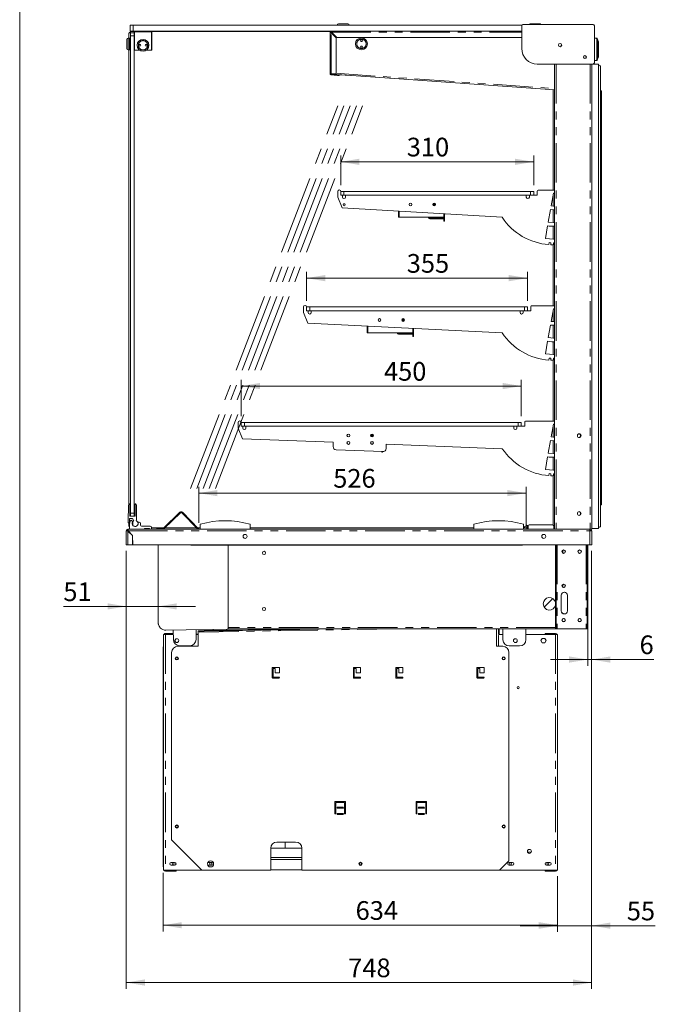
# Model space of a CAD drawing. Units: millimetres. Extents: x 0 to 586, y 0 to 420.
# Drawn here: x 6 to 108, y 91 to 249 of the extents above; entities that cross this region are included whole.
import ezdxf

# ---------------------------------------------------------------- set-up
doc = ezdxf.new("R2010")
doc.units = ezdxf.units.MM
doc.linetypes.add('CENTERX2', pattern=[20.32, 12.7, -2.54, 2.54, -2.54])
doc.linetypes.add('PHANTOM', pattern=[12.7, 6.35, -1.27, 1.27, -1.27, 1.27, -1.27])
doc.styles.add('SLDTEXTSTYLE0', font='TXT', dxfattribs={"width": 0.605})
doc.dimstyles.new('SLDDIMSTYLE0', dxfattribs={"dimtxt": 3, "dimasz": 3, "dimexe": 0, "dimexo": 0.0625, "dimgap": 0.75, "dimtad": 0, "dimtih": 1, "dimtoh": 1, "dimdec": 1, "dimlfac": 10, "dimrnd": 1e-09, "dimzin": 12, "dimdsep": 46, "dimtxsty": 'SLDTEXTSTYLE0', "dimsah": 1, "dimcen": 0.09, "dimadec": 0, "dimazin": 3, "dimtfac": 1, "dimtofl": 0, "dimtmove": 0, "dimatfit": 3, "dimfxl": 0, "dimfrac": 2, "dimtolj": 1, "dimtzin": 12, "dimarcsym": 0})
doc.dimstyles.new('SLDDIMSTYLE1', dxfattribs={"dimtxt": 3, "dimasz": 3, "dimexe": 0, "dimexo": 0.0625, "dimgap": 0.75, "dimtad": 0, "dimtih": 1, "dimtoh": 1, "dimdec": 0, "dimlfac": 10, "dimrnd": 1e-09, "dimzin": 12, "dimdsep": 46, "dimtxsty": 'SLDTEXTSTYLE0', "dimsah": 1, "dimcen": 0.09, "dimadec": 0, "dimazin": 3, "dimtfac": 1, "dimtofl": 0, "dimtmove": 0, "dimatfit": 3, "dimfxl": 0, "dimfrac": 2, "dimtolj": 1, "dimtzin": 12, "dimarcsym": 0})
doc.dimstyles.new('SLDDIMSTYLE5', dxfattribs={"dimtxt": 3, "dimasz": 3, "dimexe": 0, "dimexo": 0.0625, "dimgap": 0.75, "dimtad": 0, "dimtih": 1, "dimtoh": 1, "dimdec": 0, "dimlfac": 10, "dimrnd": 1e-09, "dimzin": 12, "dimdsep": 46, "dimtxsty": 'SLDTEXTSTYLE0', "dimsah": 1, "dimcen": 0.09, "dimadec": 0, "dimazin": 3, "dimtfac": 1, "dimtmove": 0, "dimatfit": 0, "dimfxl": 0, "dimfrac": 2, "dimtolj": 1, "dimtzin": 12, "dimarcsym": 0})

# ---------------------------------------------------------------- blocks, each defined once
blk = doc.blocks.new('_D_22')
at = {"color": 7, "linetype": 'Continuous', "lineweight": 0}
for p, q in [((22.99, 164.05), (22.99, 93.73)), ((97.79, 164.05), (97.79, 93.73)), ((22.99, 94.73), (97.79, 94.73))]:
    blk.add_line(p, q, dxfattribs=at)
for points in [[(22.99, 94.73), (25.99, 94.23), (25.99, 95.23)], [(97.79, 94.73), (94.79, 95.23), (94.79, 94.23)]]:
    blk.add_solid(points, dxfattribs=at)
at = {"color": 7, "linetype": 'Continuous', "lineweight": 0, "insert": (58.67, 98.59, 0.01), "char_height": 3, "attachment_point": 1, "style": 'SLDTEXTSTYLE0'}
blk.add_mtext('748', dxfattribs=at)
blk = doc.blocks.new('_D_23')
at = {"color": 7, "linetype": 'Continuous', "lineweight": 0}
for p, q in [((97.79, 164.05), (97.79, 145.6)), ((97.17, 151.55), (97.17, 145.6)), ((97.17, 146.6), (91.17, 146.6)), ((97.79, 146.6), (97.17, 146.6)), ((97.79, 146.6), (107.79, 146.6))]:
    blk.add_line(p, q, dxfattribs=at)
for points in [[(97.17, 146.6), (94.17, 147.1), (94.17, 146.1)], [(97.79, 146.6), (100.79, 146.1), (100.79, 147.1)]]:
    blk.add_solid(points, dxfattribs=at)
at = {"color": 7, "linetype": 'Continuous', "lineweight": 0, "insert": (105.49, 150.47, 0.01), "char_height": 3, "attachment_point": 1, "style": 'SLDTEXTSTYLE0'}
blk.add_mtext('6', dxfattribs=at)
blk = doc.blocks.new('_D_24')
at = {"color": 7, "linetype": 'Continuous', "lineweight": 0}
for p, q in [((34.64, 168.55), (34.64, 174.33)), ((87.24, 168.26), (87.24, 174.33)), ((34.64, 173.33), (87.24, 173.33))]:
    blk.add_line(p, q, dxfattribs=at)
for points in [[(34.64, 173.33), (37.64, 172.83), (37.64, 173.83)], [(87.24, 173.33), (84.24, 173.83), (84.24, 172.83)]]:
    blk.add_solid(points, dxfattribs=at)
at = {"color": 7, "linetype": 'Continuous', "lineweight": 0, "insert": (56.26, 177.2, 0.01), "char_height": 3, "attachment_point": 1, "style": 'SLDTEXTSTYLE0'}
blk.add_mtext('526', dxfattribs=at)
blk = doc.blocks.new('_D_25')
at = {"color": 7, "linetype": 'Continuous', "lineweight": 0}
for p, q in [((97.79, 164.05), (97.79, 102.86)), ((92.29, 111.79), (92.29, 102.86)), ((92.29, 103.86), (86.29, 103.86)), ((92.29, 103.86), (97.79, 103.86)), ((97.79, 103.86), (108.02, 103.86))]:
    blk.add_line(p, q, dxfattribs=at)
for points in [[(92.29, 103.86), (89.29, 104.36), (89.29, 103.36)], [(97.79, 103.86), (100.79, 103.36), (100.79, 104.36)]]:
    blk.add_solid(points, dxfattribs=at)
at = {"color": 7, "linetype": 'Continuous', "lineweight": 0, "insert": (103.44, 107.72, 0.01), "char_height": 3, "attachment_point": 1, "style": 'SLDTEXTSTYLE0'}
blk.add_mtext('55', dxfattribs=at)
blk = doc.blocks.new('_D_26')
at = {"color": 7, "linetype": 'Continuous', "lineweight": 0}
for p, q in [((22.99, 164.05), (22.99, 154.13)), ((22.99, 155.13), (12.89, 155.13)), ((28.12, 155.13), (22.99, 155.13)), ((28.12, 155.13), (34.12, 155.13))]:
    blk.add_line(p, q, dxfattribs=at)
for points in [[(22.99, 155.13), (19.99, 155.63), (19.99, 154.63)], [(28.12, 155.13), (31.12, 154.63), (31.12, 155.63)]]:
    blk.add_solid(points, dxfattribs=at)
at = {"color": 7, "linetype": 'Continuous', "lineweight": 0, "insert": (12.89, 158.99, 0.01), "char_height": 3, "attachment_point": 1, "style": 'SLDTEXTSTYLE0'}
blk.add_mtext('51', dxfattribs=at)
blk = doc.blocks.new('_D_27')
at = {"color": 7, "linetype": 'Continuous', "lineweight": 0}
for p, q in [((57.48, 222.78), (57.48, 227.53)), ((57.48, 226.53), (88.48, 226.53)), ((88.48, 222.78), (88.48, 227.53))]:
    blk.add_line(p, q, dxfattribs=at)
for points in [[(57.48, 226.53), (60.48, 226.03), (60.48, 227.03)], [(88.48, 226.53), (85.48, 227.03), (85.48, 226.03)]]:
    blk.add_solid(points, dxfattribs=at)
at = {"color": 7, "linetype": 'Continuous', "lineweight": 0, "insert": (68.08, 230.4, 0.01), "char_height": 3, "attachment_point": 1, "style": 'SLDTEXTSTYLE0'}
blk.add_mtext('310', dxfattribs=at)
blk = doc.blocks.new('_D_28')
at = {"color": 7, "linetype": 'Continuous', "lineweight": 0}
for p, q in [((51.98, 204.23), (51.98, 208.85)), ((87.48, 204.23), (87.48, 208.85)), ((87.48, 207.85), (51.98, 207.85))]:
    blk.add_line(p, q, dxfattribs=at)
for points in [[(51.98, 207.85), (54.98, 207.35), (54.98, 208.35)], [(87.48, 207.85), (84.48, 208.35), (84.48, 207.35)]]:
    blk.add_solid(points, dxfattribs=at)
at = {"color": 7, "linetype": 'Continuous', "lineweight": 0, "insert": (68.08, 211.72, 0.01), "char_height": 3, "attachment_point": 1, "style": 'SLDTEXTSTYLE0'}
blk.add_mtext('355', dxfattribs=at)
blk = doc.blocks.new('_D_29')
at = {"color": 7, "linetype": 'Continuous', "lineweight": 0}
for p, q in [((41.48, 185.68), (41.48, 191.52)), ((86.48, 185.68), (86.48, 191.52)), ((86.48, 190.52), (41.48, 190.52))]:
    blk.add_line(p, q, dxfattribs=at)
for points in [[(41.48, 190.52), (44.48, 190.02), (44.48, 191.02)], [(86.48, 190.52), (83.48, 191.02), (83.48, 190.02)]]:
    blk.add_solid(points, dxfattribs=at)
at = {"color": 7, "linetype": 'Continuous', "lineweight": 0, "insert": (64.42, 194.38, 0.01), "char_height": 3, "attachment_point": 1, "style": 'SLDTEXTSTYLE0'}
blk.add_mtext('450', dxfattribs=at)
blk = doc.blocks.new('_D_30')
at = {"color": 7, "linetype": 'Continuous', "lineweight": 0}
for p, q in [((28.92, 112.34), (28.92, 102.93)), ((92.29, 111.79), (92.29, 102.93)), ((92.29, 103.93), (28.92, 103.93))]:
    blk.add_line(p, q, dxfattribs=at)
for points in [[(28.92, 103.93), (31.92, 103.43), (31.92, 104.43)], [(92.29, 103.93), (89.29, 104.43), (89.29, 103.43)]]:
    blk.add_solid(points, dxfattribs=at)
at = {"color": 7, "linetype": 'Continuous', "lineweight": 0, "insert": (59.86, 107.8, 0.01), "char_height": 3, "attachment_point": 1, "style": 'SLDTEXTSTYLE0'}
blk.add_mtext('634', dxfattribs=at)

msp = doc.modelspace()

# ---------------------------------------------------------------- linework, layer by layer
at = {"color": 7, "linetype": 'Continuous', "lineweight": 0}
msp.add_line((5.873, 9.004), (5.873, 411.004), dxfattribs=at)
at = {"color": 7, "linetype": 'Continuous', "lineweight": 15}
for p, q in [((23.62, 247.496), (23.62, 248.496)), ((23.62, 248.496), (24.12, 248.496)), ((24.12, 248.496), (86.589, 248.496)), ((57.11, 248.696), (58.61, 248.696)), ((86.557, 244.738), (86.557, 248.388)), ((86.757, 248.588), (98.025, 248.588)), ((87.97, 248.696), (88.72, 248.696)), ((88.72, 248.696), (89.47, 248.696)), ((98.225, 248.388), (98.225, 242.438)), ((23.395, 246.396), (23.395, 246.946)), ((24.12, 247.496), (23.62, 247.496)), ((23.695, 247.246), (24.295, 247.246)), ((23.695, 246.746), (23.695, 247.246)), ((23.695, 246.746), (23.695, 170.106)), ((24.32, 247.446), (23.895, 247.446)), ((24.12, 247.496), (86.557, 247.496)), ((24.295, 247.421), (24.32, 247.446)), ((24.295, 244.471), (24.295, 247.421)), ((24.32, 247.421), (24.295, 247.421)), ((24.32, 247.421), (24.32, 247.446)), ((24.32, 247.446), (27.07, 247.446)), ((27.07, 247.421), (24.32, 247.421)), ((24.32, 247.421), (24.32, 244.471)), ((27.07, 247.421), (27.07, 247.446)), ((27.07, 247.446), (27.095, 247.421)), ((55.789, 247.446), (27.07, 247.446)), ((27.07, 244.471), (27.07, 247.421)), ((27.095, 247.421), (27.07, 247.421)), ((27.095, 247.421), (27.095, 244.471)), ((55.845, 247.336), (55.745, 247.336)), ((55.745, 247.336), (55.745, 240.646)), ((55.905, 247.496), (55.905, 247.396)), ((55.905, 247.265), (56.657, 246.513)), ((55.954, 247.216), (56.095, 247.216)), ((56.728, 246.584), (55.975, 247.336)), ((23.095, 244.696), (23.095, 246.196)), ((23.495, 246.396), (23.295, 246.396)), ((23.52, 246.396), (23.495, 246.371)), ((23.495, 244.496), (23.495, 246.396)), ((23.67, 246.396), (23.52, 246.396)), ((23.52, 246.396), (23.52, 244.496)), ((23.695, 246.371), (23.67, 246.396)), ((23.67, 244.496), (23.67, 246.396)), ((56.745, 240.946), (56.745, 246.301)), ((56.94, 246.496), (86.557, 246.496)), ((98.614, 246.382), (98.225, 246.395)), ((98.65, 246.357), (98.65, 246.357)), ((98.865, 243.357), (98.865, 245.841)), ((23.295, 244.496), (23.495, 244.496)), ((23.395, 171.503), (23.395, 244.496)), ((23.495, 244.521), (23.52, 244.496)), ((23.52, 244.496), (23.67, 244.496)), ((23.67, 244.496), (23.695, 244.521)), ((24.295, 244.471), (24.295, 170.106)), ((24.32, 244.471), (24.295, 244.471)), ((24.32, 244.446), (24.295, 244.471)), ((24.32, 244.471), (25.145, 244.471)), ((24.32, 244.446), (24.32, 244.471)), ((25.182, 244.446), (24.32, 244.446)), ((27.07, 244.446), (26.207, 244.446)), ((26.244, 244.471), (27.07, 244.471)), ((27.07, 244.446), (27.07, 244.471)), ((27.095, 244.471), (27.07, 244.471)), ((27.07, 244.446), (27.095, 244.471)), ((98.025, 242.238), (89.057, 242.238)), ((91.815, 242.238), (91.815, 167.546)), ((96.582, 243.174), (96.847, 243.174)), ((97.815, 242.238), (97.815, 167.546)), ((97.815, 242.221), (98.915, 242.221)), ((98.225, 242.803), (98.614, 242.817)), ((98.65, 242.842), (98.65, 242.841)), ((98.915, 167.621), (98.915, 242.221)), ((55.905, 240.646), (55.745, 240.646)), ((56.942, 240.413), (55.894, 240.487)), ((56.949, 240.513), (55.901, 240.586)), ((55.905, 240.646), (56.445, 240.646)), ((56.112, 240.611), (56.115, 240.646)), ((56.112, 240.611), (67.594, 239.808)), ((57.241, 240.392), (56.942, 240.413)), ((56.949, 240.513), (57.248, 240.492)), ((57.215, 240.534), (57.215, 240.525)), ((59.086, 240.397), (57.215, 240.525)), ((57.248, 240.492), (57.241, 240.392)), ((99.215, 167.921), (99.215, 241.921)), ((67.594, 239.818), (67.594, 239.808)), ((72.083, 239.504), (67.594, 239.818)), ((72.083, 239.494), (72.083, 239.504)), ((72.083, 239.494), (91.815, 238.114)), ((91.595, 238.13), (91.595, 221.976)), ((99.215, 237.921), (99.368, 237.921)), ((99.368, 171.421), (99.368, 237.921)), ((56.984, 221.776), (56.984, 220.876)), ((57.484, 221.776), (57.984, 221.776)), ((57.484, 221.776), (57.484, 221.176)), ((57.984, 221.776), (87.984, 221.776)), ((87.984, 221.776), (88.484, 221.776)), ((88.484, 221.776), (88.484, 221.176)), ((89.034, 221.176), (89.034, 221.826)), ((89.184, 221.976), (91.815, 221.976)), ((91.635, 221.476), (91.28, 219.461)), ((91.635, 221.476), (91.815, 221.476)), ((56.984, 220.876), (57.684, 219.164)), ((57.484, 221.176), (57.524, 221.176)), ((57.984, 221.176), (57.524, 221.176)), ((57.734, 220.876), (57.734, 221.176)), ((57.984, 221.176), (87.984, 221.176)), ((58.234, 220.876), (58.234, 221.176)), ((72.447, 219.457), (72.447, 219.898)), ((72.567, 219.89), (72.567, 219.466)), ((72.567, 219.813), (72.671, 219.813)), ((87.284, 220.876), (87.284, 221.176)), ((87.784, 220.876), (87.784, 221.176)), ((88.444, 221.176), (87.984, 221.176)), ((88.444, 221.176), (89.034, 221.176)), ((91.595, 221.249), (91.595, 219.431)), ((83.392, 217.626), (57.684, 219.164)), ((66.727, 217.623), (66.727, 218.623)), ((66.835, 217.643), (66.835, 218.617)), ((72.317, 219.658), (72.268, 219.658)), ((72.317, 219.536), (72.317, 219.658)), ((91.175, 218.87), (90.82, 216.855)), ((91.635, 218.826), (91.175, 218.87)), ((91.635, 219.427), (91.28, 219.461)), ((91.595, 218.83), (91.595, 216.78)), ((91.815, 219.427), (91.635, 219.427)), ((91.635, 218.826), (91.815, 218.826)), ((66.847, 217.623), (66.727, 217.623)), ((74.04, 217.643), (66.835, 217.643)), ((66.847, 217.623), (66.847, 217.643)), ((71.761, 217.483), (73.597, 217.483)), ((71.761, 217.383), (73.597, 217.383)), ((73.597, 217.483), (74.047, 217.483)), ((74.047, 217.383), (73.597, 217.383)), ((74.04, 218.185), (74.04, 217.643)), ((74.047, 217.023), (74.047, 218.185)), ((74.167, 217.023), (74.047, 217.023)), ((74.167, 218.178), (74.167, 217.023)), ((91.635, 216.776), (90.82, 216.855)), ((91.815, 216.776), (91.635, 216.776)), ((90.715, 216.258), (90.359, 214.239)), ((90.715, 216.258), (90.949, 216.216)), ((90.949, 216.216), (91.403, 216.176)), ((91.403, 216.176), (91.815, 216.176)), ((91.595, 216.176), (91.595, 214.12)), ((91.635, 214.117), (90.359, 214.239)), ((90.914, 213.235), (90.942, 213.556)), ((90.942, 213.556), (91.24, 213.53)), ((91.24, 213.53), (91.227, 213.217)), ((91.815, 214.117), (91.635, 214.117)), ((91.635, 213.526), (91.815, 213.526)), ((91.635, 213.208), (91.635, 213.526)), ((91.227, 213.217), (91.635, 213.208)), ((91.595, 213.209), (91.595, 203.426)), ((51.484, 203.226), (51.484, 202.326)), ((51.984, 203.226), (52.484, 203.226)), ((51.984, 203.226), (51.984, 202.626)), ((51.984, 202.626), (52.024, 202.626)), ((52.484, 202.626), (52.024, 202.626)), ((52.234, 202.326), (52.234, 202.626)), ((52.484, 203.226), (86.984, 203.226)), ((52.484, 202.626), (86.984, 202.626)), ((52.734, 202.326), (52.734, 202.626)), ((86.284, 202.326), (86.284, 202.626)), ((86.784, 202.326), (86.784, 202.626)), ((86.984, 203.226), (87.484, 203.226)), ((87.444, 202.626), (86.984, 202.626)), ((87.444, 202.626), (88.034, 202.626)), ((87.484, 203.226), (87.484, 202.626)), ((88.034, 202.626), (88.034, 203.276)), ((88.184, 203.426), (91.815, 203.426)), ((91.635, 202.926), (91.28, 200.911)), ((91.595, 202.699), (91.595, 200.881)), ((91.635, 202.926), (91.815, 202.926)), ((51.484, 202.326), (52.184, 200.614)), ((67.317, 201.108), (67.268, 201.108)), ((67.317, 200.986), (67.317, 201.108)), ((67.447, 200.907), (67.447, 201.348)), ((67.567, 201.34), (67.567, 200.916)), ((67.567, 201.263), (67.671, 201.263)), ((91.635, 200.877), (91.28, 200.911)), ((91.815, 200.877), (91.635, 200.877)), ((83.41, 199.048), (52.184, 200.614)), ((61.727, 199.073), (61.727, 200.136)), ((61.835, 199.093), (61.835, 200.13)), ((69.04, 199.769), (69.04, 199.093)), ((69.047, 198.473), (69.047, 199.768)), ((69.167, 199.762), (69.167, 198.473)), ((91.175, 200.32), (90.82, 198.305)), ((91.635, 200.276), (91.175, 200.32)), ((91.595, 200.28), (91.595, 198.23)), ((91.635, 200.276), (91.815, 200.276)), ((61.847, 199.073), (61.727, 199.073)), ((69.04, 199.093), (61.835, 199.093)), ((61.847, 199.073), (61.847, 199.093)), ((66.761, 198.933), (68.597, 198.933)), ((66.761, 198.833), (68.597, 198.833)), ((68.597, 198.933), (69.047, 198.933)), ((69.047, 198.833), (68.597, 198.833)), ((69.167, 198.473), (69.047, 198.473)), ((90.715, 197.708), (90.359, 195.689)), ((90.715, 197.708), (90.949, 197.666)), ((91.635, 198.226), (90.82, 198.305)), ((90.949, 197.666), (91.403, 197.626)), ((91.815, 198.226), (91.635, 198.226)), ((91.403, 197.626), (91.815, 197.626)), ((91.595, 197.626), (91.595, 195.57)), ((91.635, 195.567), (90.359, 195.689)), ((90.914, 194.685), (90.942, 195.006)), ((90.942, 195.006), (91.24, 194.98)), ((91.24, 194.98), (91.227, 194.667)), ((91.227, 194.667), (91.635, 194.658)), ((91.595, 194.659), (91.595, 184.876)), ((91.815, 195.567), (91.635, 195.567)), ((91.635, 194.976), (91.815, 194.976)), ((91.635, 194.658), (91.635, 194.976)), ((40.984, 184.676), (40.984, 183.776)), ((40.984, 183.776), (41.684, 182.064)), ((41.484, 184.676), (41.984, 184.676)), ((41.484, 184.676), (41.484, 184.076)), ((41.484, 184.076), (41.524, 184.076)), ((41.984, 184.076), (41.524, 184.076)), ((41.734, 183.776), (41.734, 184.076)), ((41.984, 184.676), (85.984, 184.676)), ((41.984, 184.076), (85.984, 184.076)), ((42.234, 183.776), (42.234, 184.076)), ((85.284, 183.776), (85.284, 184.076)), ((85.784, 183.776), (85.784, 184.076)), ((85.984, 184.676), (86.484, 184.676)), ((86.444, 184.076), (85.984, 184.076)), ((86.444, 184.076), (87.034, 184.076)), ((86.484, 184.676), (86.484, 184.076)), ((87.034, 184.076), (87.034, 184.726)), ((87.184, 184.876), (91.815, 184.876)), ((91.635, 184.376), (91.28, 182.361)), ((91.595, 184.149), (91.595, 182.331)), ((91.635, 184.376), (91.815, 184.376)), ((56.242, 181.507), (41.684, 182.064)), ((62.317, 182.558), (62.268, 182.558)), ((62.317, 182.436), (62.317, 182.558)), ((62.447, 182.357), (62.447, 182.798)), ((62.567, 182.79), (62.567, 182.366)), ((62.567, 182.713), (62.671, 182.713)), ((91.635, 182.327), (91.28, 182.361)), ((91.815, 182.327), (91.635, 182.327)), ((56.242, 180.788), (56.242, 181.507)), ((64.223, 180.001), (56.723, 180.288)), ((83.432, 180.465), (64.742, 181.181)), ((64.742, 180.5), (64.742, 181.181)), ((91.175, 181.77), (90.82, 179.755)), ((91.635, 181.726), (91.175, 181.77)), ((91.595, 181.73), (91.595, 179.68)), ((91.635, 181.726), (91.815, 181.726)), ((64.047, 179.923), (64.047, 180.008)), ((64.167, 179.923), (64.047, 179.923)), ((64.167, 180.003), (64.167, 179.923)), ((90.715, 179.158), (90.359, 177.139)), ((90.715, 179.158), (90.949, 179.116)), ((91.635, 179.676), (90.82, 179.755)), ((90.949, 179.116), (91.403, 179.076)), ((91.403, 179.076), (91.815, 179.076)), ((91.595, 179.076), (91.595, 177.02)), ((91.815, 179.676), (91.635, 179.676)), ((91.635, 177.017), (90.359, 177.139)), ((90.914, 176.135), (90.942, 176.456)), ((90.942, 176.456), (91.24, 176.43)), ((91.24, 176.43), (91.227, 176.117)), ((91.227, 176.117), (91.635, 176.108)), ((91.595, 176.109), (91.595, 168.246)), ((91.815, 177.017), (91.635, 177.017)), ((91.635, 176.426), (91.815, 176.426)), ((91.635, 176.108), (91.635, 176.426)), ((23.354, 170.827), (23.336, 170.175)), ((23.37, 171.412), (23.358, 170.975)), ((23.57, 169.606), (23.57, 171.548)), ((24.42, 169.606), (24.42, 171.548)), ((24.62, 171.412), (24.67, 169.609)), ((99.215, 171.421), (99.368, 171.421)), ((23.331, 170.028), (23.32, 169.606)), ((23.32, 169.606), (23.32, 168.606)), ((23.52, 169.256), (23.994, 169.256)), ((23.52, 168.606), (23.52, 169.256)), ((24.42, 169.606), (23.57, 169.606)), ((23.695, 169.606), (23.695, 170.106)), ((23.994, 169.256), (24.197, 168.876)), ((24.295, 170.106), (24.295, 169.606)), ((24.67, 169.603), (24.67, 169.1)), ((28.963, 167.692), (31.626, 170.263)), ((29.047, 167.606), (31.709, 170.177)), ((34.478, 167.546), (31.941, 170.173)), ((34.596, 167.596), (32.028, 170.256)), ((23.395, 168.246), (23.395, 168.509)), ((23.967, 168.836), (23.769, 169.003)), ((24.044, 168.747), (24.066, 168.14)), ((24.602, 168.895), (24.655, 169.023)), ((25.07, 168.656), (24.878, 168.656)), ((25.27, 168.206), (25.27, 168.456)), ((26.847, 168.006), (25.47, 168.006)), ((25.917, 167.656), (25.917, 167.556)), ((26.717, 167.656), (25.917, 167.656)), ((26.717, 167.556), (26.717, 167.656)), ((27.047, 167.556), (27.047, 167.806)), ((29.019, 167.746), (27.047, 167.746)), ((27.916, 167.546), (27.916, 167.646)), ((27.916, 167.646), (28.216, 167.646)), ((28.216, 167.646), (28.849, 167.646)), ((34.285, 167.746), (29.192, 167.746)), ((34.887, 167.746), (34.452, 167.746)), ((34.887, 167.546), (34.887, 168.346)), ((42.887, 167.546), (42.887, 168.346)), ((78.837, 167.746), (42.887, 167.746)), ((78.837, 167.546), (78.837, 168.346)), ((86.837, 167.546), (86.837, 168.346)), ((87.31, 168.139), (86.837, 167.866)), ((87.345, 168.079), (86.837, 167.785)), ((87.395, 167.746), (86.837, 167.746)), ((87.395, 167.546), (87.395, 168.092)), ((87.648, 168.146), (87.467, 168.146)), ((87.495, 167.546), (87.495, 167.992)), ((87.565, 167.546), (87.565, 167.992)), ((87.572, 167.546), (87.572, 167.946)), ((87.872, 168.246), (91.418, 168.246)), ((91.592, 168.191), (91.595, 168.246)), ((91.815, 168.146), (91.641, 168.146)), ((91.718, 167.546), (91.718, 167.946)), ((91.725, 167.546), (91.725, 167.992)), ((91.795, 167.546), (91.795, 167.992)), ((97.815, 167.621), (98.915, 167.621)), ((22.995, 165.046), (22.995, 167.262)), ((23.115, 167.262), (22.995, 167.262)), ((97.511, 167.546), (23.279, 167.546)), ((23.279, 167.426), (23.279, 167.546)), ((23.279, 167.244), (23.995, 166.528)), ((24.02, 166.539), (23.296, 167.262)), ((23.547, 167.556), (25.917, 167.556)), ((23.995, 165.046), (23.995, 166.528)), ((24.02, 166.539), (24.046, 165.046)), ((26.717, 167.556), (27.047, 167.556)), ((41.949, 166.671), (42.24, 166.671)), ((89.949, 166.671), (90.24, 166.671)), ((97.511, 167.546), (97.511, 167.262)), ((97.531, 167.546), (97.511, 167.546)), ((97.511, 167.426), (97.511, 167.413)), ((97.511, 167.357), (97.511, 167.262)), ((97.795, 167.244), (97.511, 167.262)), ((97.815, 167.546), (97.531, 167.546)), ((97.675, 167.262), (97.795, 167.262)), ((97.675, 167.262), (97.675, 167.252)), ((97.795, 167.262), (97.795, 167.244)), ((97.795, 167.244), (97.795, 165.046)), ((23.279, 165.046), (22.995, 165.046)), ((23.995, 165.046), (23.279, 165.046)), ((97.511, 165.046), (24.046, 165.046)), ((28.12, 152.55), (28.12, 165.046)), ((28.145, 152.517), (28.145, 165.046)), ((33.395, 165.046), (33.395, 164.952)), ((86.695, 164.952), (33.395, 164.952)), ((39.395, 151.766), (39.395, 164.952)), ((86.695, 164.952), (86.695, 165.046)), ((91.991, 151.846), (91.991, 165.046)), ((92.111, 151.846), (92.111, 165.046)), ((97.055, 165.046), (97.055, 152.546)), ((97.175, 152.546), (97.175, 165.046)), ((97.511, 165.046), (97.795, 165.046)), ((93.145, 164.114), (93.145, 163.739)), ((93.17, 164.131), (93.17, 163.721)), ((93.145, 158.614), (93.145, 158.521)), ((93.17, 158.631), (93.17, 158.532)), ((92.891, 156.926), (92.891, 154.426)), ((92.913, 154.426), (92.913, 156.926)), ((93.891, 154.426), (93.891, 156.926)), ((91.526, 156.405), (90.156, 155.034)), ((91.535, 156.4), (90.161, 155.026)), ((91.991, 151.546), (91.991, 151.846)), ((92.111, 151.846), (92.111, 151.546)), ((97.055, 151.546), (97.055, 152.546)), ((97.175, 152.546), (97.175, 151.546)), ((28.995, 150.636), (28.995, 112.95)), ((28.995, 150.636), (29.309, 150.636)), ((29.309, 150.636), (29.309, 150.786)), ((30.557, 150.786), (29.309, 150.786)), ((29.309, 150.636), (30.56, 150.636)), ((42.467, 151.546), (29.366, 151.317)), ((30.574, 149.809), (30.548, 151.338)), ((34.232, 151.402), (34.232, 149.826)), ((34.232, 150.694), (34.535, 150.699)), ((34.232, 150.636), (34.535, 150.636)), ((34.534, 151.154), (34.535, 151.105)), ((34.535, 148.736), (34.535, 150.989)), ((34.681, 151.225), (35.533, 151.24)), ((34.681, 151.225), (34.682, 151.155)), ((34.682, 151.155), (35.534, 151.17)), ((35.533, 151.24), (53.067, 151.546)), ((35.534, 151.17), (35.533, 151.24)), ((35.534, 151.17), (57.078, 151.546)), ((36.995, 151.266), (36.992, 151.451)), ((39.395, 151.546), (39.395, 151.766)), ((91.991, 151.546), (39.395, 151.546)), ((82.495, 151.546), (82.495, 148.736)), ((82.795, 150.8), (82.795, 151.546)), ((82.795, 150.336), (82.795, 148.736)), ((82.945, 150.8), (82.945, 151.546)), ((83.513, 150.636), (83.095, 150.636)), ((83.528, 149.784), (83.497, 151.546)), ((87.218, 151.546), (87.218, 149.801)), ((91.981, 150.636), (87.218, 150.636)), ((90.295, 150.786), (90.295, 150.636)), ((90.295, 150.786), (91.981, 150.786)), ((92.295, 150.636), (91.981, 150.636)), ((92.111, 151.546), (91.991, 151.546)), ((92.111, 151.546), (92.275, 151.546)), ((96.891, 151.546), (92.275, 151.546)), ((92.295, 150.636), (92.295, 112.95)), ((96.891, 151.546), (97.055, 151.546)), ((97.175, 151.546), (97.055, 151.546)), ((28.925, 148.636), (28.995, 148.636)), ((28.925, 144.936), (28.925, 148.636)), ((30.977, 149.902), (30.827, 149.642)), ((30.827, 149.63), (30.971, 149.38)), ((31.295, 148.736), (34.535, 148.736)), ((33.232, 148.826), (31.574, 148.826)), ((82.495, 148.736), (83.495, 148.736)), ((86.218, 148.801), (84.527, 148.801)), ((89.623, 149.636), (89.834, 150.001)), ((89.834, 149.271), (89.623, 149.636)), ((89.834, 150.001), (90.255, 150.001)), ((90.255, 149.271), (89.834, 149.271)), ((90.255, 150.001), (90.466, 149.636)), ((90.466, 149.636), (90.255, 149.271)), ((30.295, 117.636), (30.295, 147.736)), ((84.495, 147.736), (84.495, 114.286)), ((28.925, 119.486), (28.925, 144.936)), ((28.925, 144.936), (28.995, 144.936)), ((46.47, 143.711), (46.47, 145.261)), ((46.545, 145.336), (47.545, 145.336)), ((46.62, 145.186), (46.62, 143.786)), ((46.945, 145.186), (46.62, 145.186)), ((46.945, 144.486), (46.945, 145.186)), ((47.62, 144.486), (46.945, 144.486)), ((47.62, 145.261), (47.62, 144.486)), ((59.495, 143.711), (59.495, 145.261)), ((59.57, 145.336), (60.57, 145.336)), ((59.645, 145.186), (59.645, 143.786)), ((59.97, 145.186), (59.645, 145.186)), ((59.97, 144.486), (59.97, 145.186)), ((60.645, 144.486), (59.97, 144.486)), ((60.645, 145.261), (60.645, 144.486)), ((66.32, 143.711), (66.32, 145.261)), ((66.395, 145.336), (67.395, 145.336)), ((66.47, 145.186), (66.47, 143.786)), ((66.795, 145.186), (66.47, 145.186)), ((66.795, 144.486), (66.795, 145.186)), ((67.47, 144.486), (66.795, 144.486)), ((67.47, 145.261), (67.47, 144.486)), ((79.345, 143.711), (79.345, 145.261)), ((79.42, 145.336), (80.42, 145.336)), ((79.495, 145.186), (79.495, 143.786)), ((79.82, 145.186), (79.495, 145.186)), ((79.82, 144.486), (79.82, 145.186)), ((80.495, 144.486), (79.82, 144.486)), ((80.495, 145.261), (80.495, 144.486)), ((47.545, 143.636), (46.545, 143.636)), ((46.62, 143.786), (47.545, 143.786)), ((60.57, 143.636), (59.57, 143.636)), ((59.645, 143.786), (60.57, 143.786)), ((67.395, 143.636), (66.395, 143.636)), ((66.47, 143.786), (67.395, 143.786)), ((80.42, 143.636), (79.42, 143.636)), ((79.495, 143.786), (80.42, 143.786)), ((56.545, 121.886), (56.545, 123.736)), ((56.62, 123.811), (58.17, 123.811)), ((56.695, 123.661), (56.695, 121.886)), ((58.095, 123.661), (56.695, 123.661)), ((58.095, 121.886), (58.095, 123.661)), ((58.245, 123.736), (58.245, 121.886)), ((69.57, 121.886), (69.57, 123.736)), ((69.645, 123.811), (71.195, 123.811)), ((69.72, 123.661), (69.72, 121.886)), ((71.12, 123.661), (69.72, 123.661)), ((71.12, 121.886), (71.12, 123.661)), ((71.27, 123.736), (71.27, 121.886)), ((56.97, 122.886), (57.82, 122.886)), ((57.82, 122.736), (56.97, 122.736)), ((56.97, 121.886), (57.82, 121.886)), ((69.995, 122.886), (70.845, 122.886)), ((70.845, 122.736), (69.995, 122.736)), ((69.995, 121.886), (70.845, 121.886)), ((57.82, 121.736), (56.97, 121.736)), ((70.845, 121.736), (69.995, 121.736)), ((28.925, 119.486), (28.995, 119.486)), ((28.925, 113.336), (28.925, 119.486)), ((35.145, 112.786), (30.295, 117.636)), ((47.215, 117.286), (50.215, 117.286)), ((48.545, 117.286), (48.545, 116.286)), ((46.215, 112.786), (46.215, 116.286)), ((46.215, 116.286), (51.215, 116.286)), ((51.215, 116.286), (51.215, 112.786)), ((30.77, 114.011), (30.22, 114.011)), ((36.77, 114.011), (36.22, 114.011)), ((46.215, 114.786), (51.215, 114.786)), ((82.995, 112.786), (84.495, 114.286)), ((84.52, 114.011), (85.07, 114.011)), ((90.52, 114.011), (91.07, 114.011)), ((28.925, 113.336), (28.995, 113.336)), ((28.995, 112.95), (28.995, 112.786)), ((28.995, 112.786), (29.309, 112.786)), ((29.309, 112.786), (35.145, 112.786)), ((29.309, 112.636), (30.995, 112.636)), ((30.22, 113.561), (30.77, 113.561)), ((30.995, 112.636), (30.995, 112.786)), ((46.215, 112.786), (35.145, 112.786)), ((36.22, 113.561), (36.77, 113.561)), ((46.215, 112.836), (51.215, 112.836)), ((82.995, 112.786), (51.215, 112.786)), ((91.981, 112.786), (83.095, 112.786)), ((85.07, 113.561), (84.52, 113.561)), ((90.295, 112.636), (90.295, 112.786)), ((91.981, 112.636), (90.295, 112.636)), ((91.07, 113.561), (90.52, 113.561)), ((92.295, 112.786), (91.981, 112.786)), ((92.295, 112.95), (92.295, 112.786))]:
    msp.add_line(p, q, dxfattribs=at)
at = {"color": 8, "linetype": 'PHANTOM', "lineweight": 0}
for p, q in [((24.12, 248.496), (24.12, 247.496)), ((24.295, 246.746), (23.695, 246.746)), ((55.905, 240.646), (55.905, 247.265)), ((55.975, 247.336), (86.557, 247.336)), ((56.125, 247.187), (56.125, 247.045)), ((23.295, 246.396), (23.295, 244.496)), ((98.615, 246.356), (98.614, 246.357)), ((98.615, 246.356), (98.615, 242.842)), ((98.65, 242.851), (98.65, 246.347)), ((98.863, 245.845), (98.863, 243.353)), ((92.099, 242.238), (92.099, 167.546)), ((97.531, 242.238), (97.531, 167.546)), ((98.614, 242.842), (98.615, 242.842)), ((55.901, 240.586), (55.894, 240.487)), ((56.674, 240.752), (91.815, 238.295)), ((56.942, 240.413), (56.949, 240.513)), ((59.086, 240.397), (59.086, 240.403)), ((57.984, 221.776), (57.984, 221.176)), ((87.984, 221.176), (87.984, 221.776)), ((71.761, 217.483), (71.761, 217.383)), ((73.597, 217.383), (73.597, 217.483)), ((52.484, 203.226), (52.484, 202.626)), ((86.984, 202.626), (86.984, 203.226)), ((66.761, 198.933), (66.761, 198.833)), ((68.597, 198.833), (68.597, 198.933)), ((41.984, 184.676), (41.984, 184.076)), ((85.984, 184.076), (85.984, 184.676)), ((23.695, 170.106), (24.295, 170.106)), ((31.626, 170.263), (31.709, 170.177)), ((32.028, 170.256), (31.941, 170.173)), ((28.216, 167.646), (28.216, 167.546)), ((28.849, 167.646), (28.849, 167.546)), ((28.963, 167.692), (29.047, 167.606)), ((87.345, 168.079), (87.31, 168.139)), ((87.495, 167.992), (87.565, 167.992)), ((91.795, 167.992), (91.725, 167.992)), ((23.279, 165.046), (23.279, 167.244)), ((23.296, 167.262), (97.511, 167.262)), ((34.596, 167.596), (34.545, 167.546)), ((97.511, 167.262), (97.511, 165.046)), ((92.275, 165.046), (92.275, 151.546)), ((96.891, 165.046), (96.891, 151.546)), ((93.145, 158.532), (93.17, 158.532)), ((28.145, 152.55), (28.12, 152.55)), ((91.991, 151.846), (92.111, 151.846)), ((97.055, 152.546), (97.175, 152.546)), ((29.309, 150.636), (29.309, 112.786)), ((66.475, 151.546), (34.535, 150.989)), ((91.991, 151.766), (39.395, 151.766)), ((82.795, 150.8), (82.945, 150.8)), ((91.981, 150.636), (91.981, 150.786)), ((91.981, 150.636), (91.981, 112.786)), ((87.5, 115.65), (88.09, 115.65)), ((46.215, 114.502), (51.215, 114.502)), ((29.309, 112.786), (29.309, 112.636)), ((91.981, 112.786), (91.981, 112.636))]:
    msp.add_line(p, q, dxfattribs=at)
at = {"color": 7, "linetype": 'CENTERX2', "lineweight": 0}
for p, q in [((33.351, 174.084), (56.986, 235.534)), ((34.351, 174.084), (57.986, 235.534)), ((35.351, 174.084), (58.986, 235.534)), ((36.351, 174.084), (59.986, 235.534)), ((37.351, 174.084), (60.986, 235.534))]:
    msp.add_line(p, q, dxfattribs=at)
at = {"color": 8, "linetype": 'PHANTOM', "lineweight": 0, "flags": 128}
for points in [[(98.225, 246.37), (98.514, 246.36), (98.614, 246.357)], [(98.614, 246.357), (98.621, 246.359), (98.627, 246.36), (98.633, 246.361), (98.638, 246.362), (98.642, 246.361), (98.646, 246.361), (98.648, 246.359), (98.65, 246.357)], [(98.615, 246.356), (98.621, 246.358), (98.627, 246.36), (98.633, 246.361), (98.638, 246.361), (98.642, 246.361), (98.646, 246.36), (98.648, 246.359), (98.65, 246.357)], [(98.614, 242.842), (98.534, 242.839), (98.225, 242.828)], [(98.65, 242.841), (98.648, 242.839), (98.646, 242.838), (98.642, 242.837), (98.638, 242.837), (98.633, 242.837), (98.627, 242.838), (98.621, 242.84), (98.614, 242.842)], [(98.65, 242.842), (98.648, 242.84), (98.646, 242.838), (98.642, 242.838), (98.638, 242.837), (98.633, 242.838), (98.627, 242.839), (98.621, 242.84), (98.615, 242.842)]]:
    msp.add_lwpolyline(points, dxfattribs=at)
at = {"color": 7, "linetype": 'Continuous', "lineweight": 15, "flags": 128}
for points in [[(59.142, 240.399), (59.138, 240.399), (59.086, 240.397)], [(23.298, 167.225), (23.316, 167.234), (23.322, 167.236)], [(36.22, 114.011), (36.134, 113.994), (36.076, 113.959)], [(36.076, 113.613), (36.134, 113.578), (36.22, 113.561)], [(83.095, 112.786), (83.036, 112.792), (83.008, 112.799)]]:
    msp.add_lwpolyline(points, dxfattribs=at)
at = {"color": 7, "linetype": 'Continuous', "lineweight": 15}
for centre, radius in [((25.695, 245.246), 0.95), ((25.195, 245.246), 0.15), ((25.195, 245.246), 0.001), ((26.195, 245.246), 0.15), ((26.195, 245.246), 0.001), ((60.795, 245.479), 0.95), ((60.795, 245.979), 0.15), ((60.795, 244.979), 0.15), ((60.795, 245.979), 0.001), ((92.715, 245.276), 0.275), ((92.715, 245.276), 0.255), ((60.795, 244.979), 0.001), ((96.715, 243.356), 0.225), ((58.028, 219.645), 0.165), ((68.692, 219.678), 0.225), ((72.492, 219.678), 0.225), ((63.692, 201.128), 0.225), ((67.492, 201.128), 0.225), ((58.692, 182.578), 0.225), ((62.492, 182.578), 0.225), ((95.795, 182.546), 0.305), ((58.692, 181.378), 0.225), ((62.492, 181.378), 0.225), ((95.795, 170.046), 0.305), ((42.095, 166.386), 0.32), ((90.095, 166.386), 0.32), ((45.145, 163.726), 0.255), ((93.291, 163.926), 0.275), ((93.295, 163.926), 0.24), ((95.861, 163.926), 0.275), ((95.865, 163.926), 0.24), ((93.291, 158.426), 0.275), ((93.295, 158.426), 0.24), ((45.145, 154.726), 0.255), ((93.291, 152.926), 0.275), ((93.295, 152.926), 0.24), ((95.861, 152.926), 0.275), ((95.865, 152.926), 0.24), ((31.132, 149.64), 0.305), ((85.53, 149.639), 0.305), ((31.135, 146.786), 0.255), ((31.135, 146.786), 0.175), ((83.655, 146.786), 0.255), ((83.655, 146.786), 0.175), ((85.965, 142.086), 0.165), ((31.135, 119.786), 0.255), ((31.135, 119.786), 0.175), ((83.655, 119.786), 0.255), ((83.655, 119.786), 0.175), ((87.795, 115.786), 0.325), ((30.545, 113.786), 0.175), ((36.545, 113.786), 0.5), ((36.545, 113.786), 0.175), ((60.645, 113.786), 0.255), ((60.645, 113.786), 0.175), ((84.745, 113.786), 0.175), ((90.745, 113.786), 0.175)]:
    msp.add_circle(centre, radius, dxfattribs=at)
at = {"color": 8, "linetype": 'PHANTOM', "lineweight": 0}
for centre in [(25.695, 245.246), (60.795, 245.479)]:
    msp.add_circle(centre, 0.75, dxfattribs=at)
at = {"color": 7, "linetype": 'Continuous', "lineweight": 15}
for centre, radius, start, end in [((57.11, 248.496), 0.2, 90, 180), ((58.61, 248.496), 0.2, 0, 90), ((86.757, 248.388), 0.2, 90, 180), ((87.97, 248.496), 0.2, 90, 152.67418), ((89.47, 248.496), 0.2, 27.32582, 90), ((98.025, 248.388), 0.2, 0, 90), ((23.895, 246.946), 0.5, 90, 180), ((55.905, 247.336), 0.16, 90, 180), ((55.905, 247.336), 0.06, 90, 180), ((23.295, 246.196), 0.2, 90, 180), ((56.445, 246.301), 0.3, 0, 45), ((56.94, 246.796), 0.3, 225, 270), ((92.965, 245.036), 0.165, 92.26095, 179.93046), ((98.613, 246.342), 0.04, 22.93796, 88), ((98.825, 245.841), 0.04, 0, 22.93796), ((23.295, 244.696), 0.2, 180, 270), ((89.057, 244.738), 2.5, 180, 270), ((98.025, 242.438), 0.2, 270, 0), ((98.613, 242.857), 0.04, 272, 337.06204), ((98.825, 243.357), 0.04, 337.06204, 0), ((99.215, 242.221), 0.3, 180, 270), ((55.905, 240.646), 0.16, 180, 266), ((55.905, 240.646), 0.06, 180, 266), ((56.445, 240.946), 0.3, 270, 0), ((57.234, 221.776), 0.25, 0, 180), ((89.184, 221.826), 0.15, 90, 180), ((57.984, 220.876), 0.25, 180, 0), ((87.534, 220.876), 0.25, 180, 0), ((71.761, 217.647), 0.264, 180, 270), ((71.761, 217.647), 0.164, 181.55308, 270), ((91.635, 223.108), 9.9, 213.62846, 265.82327), ((51.734, 203.226), 0.25, 0, 180), ((88.184, 203.276), 0.15, 90, 180), ((52.484, 202.326), 0.25, 180, 0), ((86.534, 202.326), 0.25, 180, 0), ((66.761, 199.097), 0.264, 180, 270), ((66.761, 199.097), 0.164, 181.55308, 270), ((91.635, 204.558), 9.9, 213.81987, 265.82327), ((41.234, 184.676), 0.25, 0, 180), ((41.984, 183.776), 0.25, 180, 0), ((85.534, 183.776), 0.25, 180, 0), ((87.184, 184.726), 0.15, 90, 180), ((95.695, 182.546), 0.305, 0, 80.56466), ((95.695, 182.546), 0.305, 279.43534, 0), ((56.742, 180.788), 0.5, 180, 267.80628), ((64.242, 180.5), 0.5, 267.80628, 0), ((91.635, 186.008), 9.9, 214.05092, 265.82327), ((23.17, 170.906), 0.2, 336.83369, 19.98892), ((23.57, 171.406), 0.2, 109.47122, 178.41131), ((23.52, 171.548), 0.05, 0, 109.47122), ((24.47, 171.548), 0.05, 70.52878, 180), ((24.42, 171.406), 0.2, 1.58869, 70.52878), ((23.148, 170.106), 0.2, 336.83369, 19.98892), ((24.47, 169.603), 0.2, 0, 1.58869), ((31.823, 170.059), 0.284, 44, 134), ((31.823, 170.059), 0.164, 44, 134), ((95.695, 170.046), 0.305, 0, 80.56466), ((95.695, 170.046), 0.305, 279.43534, 0), ((23.42, 168.606), 0.1, 180, 0), ((23.895, 168.246), 0.5, 180, 221.50427), ((26.72, 167.974), 3.2, 168.15973, 187.50241), ((24.42, 168.456), 0.85, 140, 168.15973), ((24.42, 168.456), 0.5, 149.59407, 23.57818), ((23.902, 168.76), 0.1, 329.59407, 50), ((24.42, 168.456), 0.475, 118, 142.21231), ((24.42, 168.456), 0.475, 221.78769, 67.5), ((24.47, 169.1), 0.2, 337.5, 0), ((25.07, 168.456), 0.2, 0, 90), ((25.47, 168.206), 0.2, 180, 270), ((26.847, 167.806), 0.2, 0, 90), ((28.849, 167.81), 0.164, 270, 314), ((38.887, 153.801), 15.085, 74.6231, 105.3769), ((82.837, 153.801), 15.085, 74.6231, 105.3769), ((87.395, 167.992), 0.17, 0, 120), ((87.395, 167.992), 0.1, 0, 120), ((87.872, 167.946), 0.3, 90, 180), ((91.418, 167.946), 0.3, 0, 90), ((91.895, 167.992), 0.17, 118.07249, 180), ((91.895, 167.992), 0.1, 143.1301, 180), ((99.215, 167.621), 0.3, 90, 180), ((23.279, 167.262), 0.284, 90, 180), ((23.279, 167.262), 0.164, 90, 180), ((23.379, 167.082), 0.264, 108.55926, 140.9232), ((28.849, 167.81), 0.284, 291.63095, 314), ((34.714, 167.71), 0.164, 224, 270), ((97.511, 167.262), 0.284, 0, 90), ((97.511, 167.262), 0.164, 0, 90), ((91.945, 158.521), 1.2, 347.68674, 0), ((91.97, 158.532), 1.2, 346.25431, 0), ((91.015, 155.546), 1, 12.57812, 180), ((93.391, 156.926), 0.5, 0, 180), ((93.413, 156.926), 0.5, 91.26068, 180), ((91.015, 155.546), 1, 180, 347.42188), ((93.391, 154.426), 0.5, 180, 0), ((93.413, 154.426), 0.5, 180, 268.73927), ((29.32, 152.55), 1.2, 180, 218.63717), ((29.345, 152.517), 1.2, 180, 271), ((83.109, 150.8), 0.314, 180, 228.50692), ((83.095, 150.336), 0.3, 90, 180), ((83.109, 150.8), 0.164, 180, 270), ((91.981, 150.472), 0.314, 31.48619, 90), ((31.295, 147.736), 1, 90, 180), ((31.574, 149.826), 1, 181, 270), ((33.232, 149.826), 1, 270, 0), ((83.495, 147.736), 1, 0, 90), ((84.527, 149.801), 1, 181, 270), ((86.218, 149.801), 1, 270, 360), ((46.545, 145.261), 0.075, 90, 180), ((47.545, 145.261), 0.075, 0, 90), ((59.57, 145.261), 0.075, 90, 180), ((60.57, 145.261), 0.075, 0, 90), ((66.395, 145.261), 0.075, 90, 180), ((67.395, 145.261), 0.075, 0, 90), ((79.42, 145.261), 0.075, 90, 180), ((80.42, 145.261), 0.075, 0, 90), ((46.545, 143.711), 0.075, 180, 270), ((47.545, 143.711), 0.075, 270, 90), ((59.57, 143.711), 0.075, 180, 270), ((60.57, 143.711), 0.075, 270, 90), ((66.395, 143.711), 0.075, 180, 270), ((67.395, 143.711), 0.075, 270, 90), ((79.42, 143.711), 0.075, 180, 270), ((80.42, 143.711), 0.075, 270, 90), ((56.62, 123.736), 0.075, 90, 180), ((58.17, 123.736), 0.075, 0, 90), ((69.645, 123.736), 0.075, 90, 180), ((71.195, 123.736), 0.075, 0, 90), ((56.62, 121.886), 0.075, 180, 0), ((56.97, 122.811), 0.075, 90, 270), ((56.97, 121.811), 0.075, 90, 270), ((57.82, 122.811), 0.075, 270, 90), ((57.82, 121.811), 0.075, 270, 90), ((58.17, 121.886), 0.075, 180, 0), ((69.645, 121.886), 0.075, 180, 0), ((69.995, 122.811), 0.075, 90, 270), ((69.995, 121.811), 0.075, 90, 270), ((70.845, 122.811), 0.075, 270, 90), ((70.845, 121.811), 0.075, 270, 90), ((71.195, 121.886), 0.075, 180, 0), ((47.215, 116.286), 1, 90, 180), ((50.215, 116.286), 1, 0, 90), ((30.22, 113.786), 0.225, 90, 270), ((30.77, 113.786), 0.225, 270, 90), ((36.77, 113.786), 0.225, 270, 90), ((84.52, 113.786), 0.225, 90, 270), ((85.07, 113.786), 0.225, 270, 90), ((90.52, 113.786), 0.225, 90, 270), ((91.07, 113.786), 0.225, 270, 90), ((29.309, 112.95), 0.314, 211.48619, 270), ((91.981, 112.95), 0.314, 270, 328.51381)]:
    msp.add_arc(centre, radius, start, end, dxfattribs=at)
at = {"color": 8, "linetype": 'PHANTOM', "lineweight": 0}
for centre, radius, start, end in [((98.392, 246.369), 0.223, 356.75731, 3.24269), ((98.618, 246.295), 0.0612, 58.53449, 93.17064), ((98.638, 246.352), 0.0133, 337.83098, 20.88204), ((98.843, 245.849), 0.0199, 347.75006, 22.22697), ((98.859, 245.841), 0.00529, 4.56476, 53.62188), ((98.392, 242.829), 0.223, 356.75731, 3.24269), ((98.618, 242.904), 0.0612, 266.82936, 301.46551), ((98.638, 242.846), 0.0133, 339.11796, 22.16902), ((98.843, 243.349), 0.0199, 337.77303, 12.24994), ((98.859, 243.358), 0.00529, 306.37812, 355.43524)]:
    msp.add_arc(centre, radius, start, end, dxfattribs=at)
at = {"color": 7, "linetype": 'Continuous', "lineweight": 15}
for major_axis, ratio, start_param, end_param in [((0.284, 0), 0.0622453, 3.1415927, 4.712389), ((0.164, 0), 0.1077907, 3.1415927, 4.712389), ((0, 0.284), 0.0622453, 4.712389, 6.2831853), ((0, 0.164), 0.1077907, 4.712389, 6.2831853)]:
    msp.add_ellipse((23.279, 167.262), major_axis=major_axis, ratio=ratio, start_param=start_param, end_param=end_param, dxfattribs=at)
for points, knots in [([(55.745, 247.336), (55.746, 247.332), (55.749, 247.322), (55.776, 247.307), (55.818, 247.291), (55.864, 247.277), (55.893, 247.269), (55.905, 247.265)], [0, 0, 0, 0, 0.1960898, 0.4191088, 0.642141, 0.865173, 1, 1, 1, 1]), ([(55.975, 247.336), (55.971, 247.353), (55.961, 247.388), (55.946, 247.436), (55.93, 247.474), (55.916, 247.494), (55.908, 247.495), (55.905, 247.496)], [0, 0, 0, 0, 0.1960898, 0.4191088, 0.642141, 0.865173, 1, 1, 1, 1]), ([(98.862, 245.857), (98.834, 245.921), (98.768, 246.078), (98.694, 246.253), (98.65, 246.357)], [0, 0, 0, 0, 0.4078361, 1, 1, 1, 1]), ([(98.65, 242.842), (98.685, 242.925), (98.76, 243.101), (98.827, 243.259), (98.862, 243.342)], [0, 0, 0, 0, 0.47470605, 1, 1, 1, 1]), ([(29.309, 150.786), (29.273, 150.783), (29.201, 150.775), (29.105, 150.721), (29.063, 150.664), (29.041, 150.636)], [0, 0, 0, 0, 0.335976, 0.6719705, 1, 1, 1, 1]), ([(34.681, 151.225), (34.656, 151.222), (34.607, 151.214), (34.559, 151.174), (34.534, 151.154)], [0, 0, 0, 0, 0.5000002, 1, 1, 1, 1])]:
    msp.add_open_spline(points, degree=3, knots=knots, dxfattribs=at)
for points in [[(55.845, 247.336), (55.846, 247.33), (55.847, 247.318), (55.861, 247.301), (55.881, 247.283), (55.897, 247.271), (55.905, 247.265)], [(55.975, 247.336), (55.97, 247.344), (55.958, 247.36), (55.94, 247.38), (55.922, 247.393), (55.911, 247.395), (55.905, 247.396)], [(34.534, 151.154), (34.534, 151.143), (34.534, 151.12), (34.534, 151.079), (34.535, 151.035), (34.535, 151.004), (34.535, 150.989)], [(34.682, 151.155), (34.657, 151.153), (34.608, 151.147), (34.56, 151.119), (34.535, 151.105)], [(34.535, 151.105), (34.535, 151.097), (34.535, 151.081), (34.535, 151.052), (34.535, 151.021), (34.535, 150.999), (34.535, 150.989)]]:
    msp.add_open_spline(points, degree=3, dxfattribs=at)
at = {"color": 8, "linetype": 'PHANTOM', "lineweight": 0}
for points, knots in [([(98.65, 246.347), (98.694, 246.243), (98.763, 246.079), (98.832, 245.918), (98.858, 245.855), (98.863, 245.845)], [0, 0, 0, 0, 0.5921223, 0.9356715, 1, 1, 1, 1]), ([(98.863, 243.353), (98.827, 243.27), (98.767, 243.127), (98.693, 242.953), (98.657, 242.869), (98.65, 242.851)], [0, 0, 0, 0, 0.5252682, 0.9024216, 1, 1, 1, 1])]:
    msp.add_open_spline(points, degree=3, knots=knots, dxfattribs=at)

# ---------------------------------------------------------------- dimensions: what is measured, and where the dimension line sits
at = {"color": 7, "linetype": 'Continuous', "lineweight": 0}
for base, p1, p2, dimstyle, picture, middle in [((88.484, 228.837), (57.484, 221.776), (88.484, 221.776), 'SLDDIMSTYLE0', '_D_27', (71.521, 228.837)), ((51.984, 210.151), (87.484, 203.226), (51.984, 203.226), 'SLDDIMSTYLE0', '_D_28', (71.521, 210.151)), ((41.484, 192.818), (86.484, 184.676), (41.484, 184.676), 'SLDDIMSTYLE0', '_D_29', (67.853, 192.818)), ((87.245, 175.636), (34.645, 167.546), (87.245, 167.262), 'SLDDIMSTYLE0', '_D_24', (59.695, 175.636)), ((97.795, 97.029), (22.995, 165.046), (97.795, 165.046), 'SLDDIMSTYLE0', '_D_22', (62.104, 97.029)), ((97.795, 106.158), (92.295, 112.786), (97.795, 165.046), 'SLDDIMSTYLE5', '_D_25', (105.73, 106.158)), ((97.175, 148.905), (97.795, 165.046), (97.175, 152.546), 'SLDDIMSTYLE5', '_D_23', (106.64, 148.905)), ((28.925, 106.237), (92.295, 112.786), (28.925, 113.336), 'SLDDIMSTYLE1', '_D_30', (63.296, 106.237))]:
    dim = msp.add_linear_dim(base=base, p1=p1, p2=p2, dimstyle=dimstyle, dxfattribs=at)
    dim.commit()
    dim.dimension.update_dxf_attribs({"geometry": picture, "text_midpoint": middle, "dimtype": 160})
dim = msp.add_linear_dim(base=(22.995, 157.428), p1=(28.12, 152.55), p2=(22.995, 165.046), angle=0, dimstyle='SLDDIMSTYLE5', dxfattribs=at)
dim.commit()
dim.dimension.update_dxf_attribs({"geometry": '_D_26', "text_midpoint": (15.181, 157.428), "dimtype": 160})

doc.saveas('drawing.dxf')
